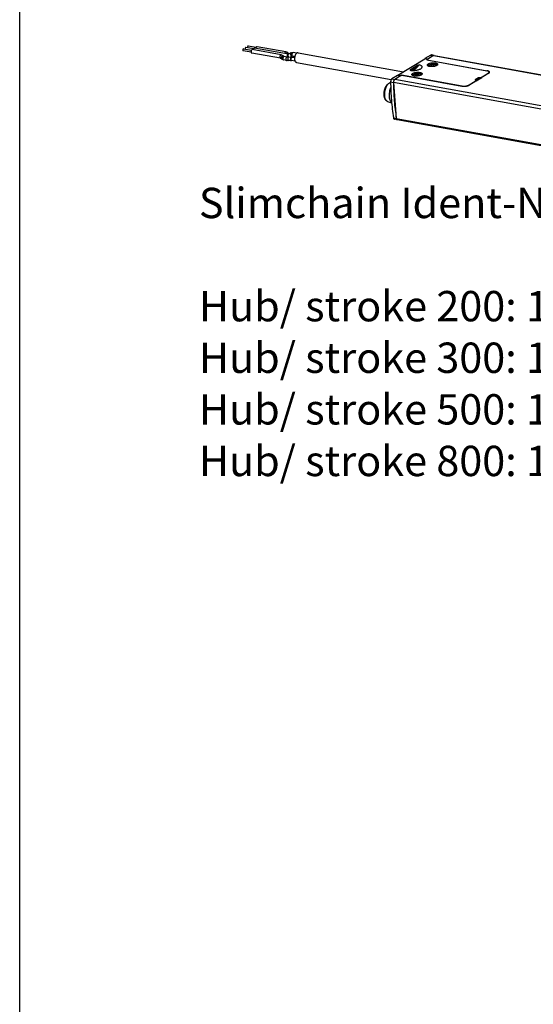
# Model space of a CAD drawing. Units: millimetres. Extents: x 1073 to 2263, y 16 to 847.
# Drawn here: x 1073 to 1133, y 561 to 675 of the extents above; entities that cross this region are included whole.
import ezdxf

# ---------------------------------------------------------------- set-up
doc = ezdxf.new("R2010")
doc.units = ezdxf.units.MM
doc.layers.add('1', color=7, linetype='Continuous')
doc.styles.add('CONVERTER_11', font='txt.shx', dxfattribs={"width": 0.9})

# ---------------------------------------------------------------- blocks, each defined once
blk = doc.blocks.new('45173-2-0200_Hub500', base_point=(5852.17, 3287.64))
at = {"color": 1, "linetype": 'Continuous'}
for p, q in [((5605.93, 3352.55), (5602.42, 3350.41)), ((5606.31, 3352.64), (5671.65, 3340.85)), ((5602.42, 3350.41), (5601.97, 3350.13)), ((5601.97, 3350.13), (5601.98, 3350.09)), ((5601.97, 3350.13), (5636.9, 3343.83)), ((5586.82, 3340.88), (5583.47, 3338.84)), ((5587.43, 3341.25), (5586.82, 3340.88)), ((5622.37, 3334.96), (5587.43, 3341.25)), ((5637.7, 3342.36), (5626.52, 3335.53)), ((5582.74, 3337.09), (5584.37, 3316.36)), ((5675.93, 3325.21), (5690.69, 3334.22)), ((5679.66, 3339.41), (6121.61, 3259.73)), ((5695.26, 3334.86), (5712.94, 3331.67)), ((5713.82, 3330.06), (5699.05, 3321.04)), ((5694.48, 3320.41), (5676.81, 3323.59)), ((6100.23, 3222.64), (5584.93, 3315.55)), ((5832.89, 3280.1), (5833.98, 3279.9)), ((5834.45, 3280.09), (5833.26, 3280.31)), ((5833.98, 3279.9), (5834.47, 3279.81)), ((6121.23, 3259.64), (6098.77, 3245.93))]:
    blk.add_line(p, q, dxfattribs=at)
at = {"color": 7, "linetype": 'Continuous'}
for p, q in [((5605.93, 3352.55), (5671.66, 3340.7)), ((5636.9, 3343.83), (5636.91, 3343.77)), ((5808.57, 3296.37), (5582.74, 3337.09)), ((6098.77, 3245.93), (5583.47, 3338.84)), ((5679.67, 3339.26), (6121.23, 3259.64)), ((5690.69, 3334.22), (5691.05, 3333.94)), ((5695.26, 3334.86), (5695.08, 3334.54)), ((5712.94, 3331.67), (5712.73, 3331.33)), ((5713.82, 3330.06), (5713.31, 3329.81)), ((5675.93, 3325.21), (5676.34, 3324.89)), ((5698.64, 3320.84), (5699.05, 3321.04)), ((5584.37, 3316.36), (6099.67, 3223.45)), ((6098.04, 3244.18), (5847.47, 3289.36))]:
    blk.add_line(p, q, dxfattribs=at)
at = {"color": 1, "linetype": 'Continuous'}
for points in [[(5606.31, 3352.64), (5606.12, 3352.63), (5605.93, 3352.55)], [(5637.7, 3342.36), (5638.05, 3342.64), (5638.21, 3342.93), (5638.17, 3343.22), (5637.92, 3343.47), (5637.49, 3343.68), (5636.9, 3343.83)], [(5583.47, 3338.84), (5583.27, 3338.67), (5583.09, 3338.43), (5582.94, 3338.14), (5582.83, 3337.8), (5582.76, 3337.45), (5582.74, 3337.09)], [(5622.37, 3334.96), (5623.06, 3334.88), (5623.83, 3334.87), (5624.61, 3334.94), (5625.35, 3335.08), (5626, 3335.28), (5626.52, 3335.53)], [(5695.26, 3334.86), (5694.5, 3334.95), (5693.65, 3334.95), (5692.8, 3334.88), (5691.98, 3334.72), (5691.26, 3334.5), (5690.69, 3334.22)], [(5713.82, 3330.06), (5714.2, 3330.36), (5714.37, 3330.68), (5714.32, 3331), (5714.05, 3331.28), (5713.58, 3331.51), (5712.94, 3331.67)], [(5675.93, 3325.21), (5675.55, 3324.9), (5675.37, 3324.58), (5675.43, 3324.27), (5675.7, 3323.99), (5676.17, 3323.76), (5676.81, 3323.59)], [(5694.48, 3320.41), (5695.25, 3320.32), (5696.09, 3320.31), (5696.95, 3320.39), (5697.77, 3320.54), (5698.48, 3320.77), (5699.05, 3321.04)], [(5584.37, 3316.36), (5584.45, 3316.05), (5584.57, 3315.8), (5584.74, 3315.63), (5584.93, 3315.55)], [(6121.61, 3259.73), (6121.42, 3259.72), (6121.23, 3259.64)], [(6098.77, 3245.93), (6098.57, 3245.76), (6098.39, 3245.53), (6098.24, 3245.23), (6098.13, 3244.9), (6098.06, 3244.54), (6098.04, 3244.18)], [(6099.67, 3223.45), (6099.75, 3223.14), (6099.87, 3222.9), (6100.04, 3222.73), (6100.23, 3222.64)]]:
    blk.add_spline(points, degree=3, dxfattribs=at)
blk = doc.blocks.new('45173-6-0857_Netzteilgehaeuse-Abdeckung__1', base_point=(5611.64, 3342.82))
at = {"color": 1, "linetype": 'Continuous'}
for p, q in [((5585.34, 3341.28), (5600.77, 3350.7)), ((5596.83, 3346.99), (5592.58, 3344.4)), ((5596.83, 3346.99), (5596.97, 3347.07)), ((5596.97, 3347.07), (5597.12, 3347.13)), ((5597.12, 3347.13), (5597.13, 3347.14)), ((5597.13, 3347.14), (5597.28, 3347.19)), ((5597.28, 3347.19), (5597.3, 3347.19)), ((5597.3, 3347.19), (5597.35, 3347.2)), ((5597.35, 3347.2), (5597.4, 3347.21)), ((5597.4, 3347.21), (5597.41, 3347.21)), ((5597.41, 3347.21), (5597.46, 3347.21)), ((5597.46, 3347.21), (5597.48, 3347.21)), ((5597.48, 3347.21), (5597.49, 3347.21)), ((5597.49, 3347.21), (5597.52, 3347.21)), ((5602.42, 3350.41), (5600.77, 3350.7)), ((5601.92, 3350.1), (5601.97, 3350.13)), ((5601.92, 3350.1), (5636.6, 3343.84)), ((5601.97, 3350.13), (5602.42, 3350.41)), ((5608.03, 3347.07), (5607.97, 3347.11)), ((5585.34, 3341.28), (5585.35, 3341.14)), ((5585.34, 3341.28), (5586.99, 3340.98)), ((5586.99, 3340.98), (5587.23, 3341.13)), ((5587.23, 3341.13), (5587.43, 3341.25)), ((5587.43, 3341.25), (5587.49, 3341.29)), ((5587.49, 3341.29), (5587.49, 3341.24)), ((5587.49, 3341.29), (5622.17, 3335.03)), ((5592.33, 3344.13), (5592.37, 3344.23)), ((5592.36, 3344.1), (5592.33, 3344.13)), ((5592.4, 3344.09), (5592.36, 3344.1)), ((5592.37, 3344.24), (5592.46, 3344.31)), ((5592.37, 3344.23), (5592.37, 3344.24)), ((5592.46, 3344.31), (5592.58, 3344.4)), ((5599.08, 3341.61), (5599.02, 3341.65)), ((5631.77, 3339.72), (5629.98, 3338.62)), ((5633.43, 3339.95), (5631.77, 3339.72)), ((5631.78, 3339.58), (5631.77, 3339.72)), ((5633.43, 3339.95), (5637.4, 3342.37)), ((5633.43, 3339.92), (5633.43, 3339.95)), ((5637.95, 3342.58), (5637.91, 3343.06)), ((5626.33, 3335.61), (5630.3, 3338.04)), ((5629.98, 3338.62), (5630.3, 3338.04)), ((5630.3, 3338.04), (5630.32, 3337.85))]:
    blk.add_line(p, q, dxfattribs=at)
at = {"color": 7, "linetype": 'Continuous'}
for p, q in [((5637.42, 3342.19), (5637.4, 3342.37)), ((5622.18, 3334.99), (5622.17, 3335.03)), ((5626.34, 3335.44), (5626.33, 3335.61))]:
    blk.add_line(p, q, dxfattribs=at)
at = {"color": 1, "linetype": 'Continuous'}
for points in [[(5592.4, 3344.09), (5593.3, 3344), (5594.26, 3343.99), (5595.24, 3344.06), (5596.19, 3344.21), (5597.08, 3344.42), (5597.86, 3344.69), (5598.49, 3345.01), (5598.95, 3345.36), (5599.21, 3345.72), (5599.27, 3346.09), (5599.12, 3346.43), (5598.76, 3346.74), (5598.22, 3347.01), (5597.52, 3347.21)], [(5608.28, 3347.56), (5608.15, 3347.83), (5607.84, 3348.07), (5607.34, 3348.26), (5606.71, 3348.39), (5605.98, 3348.44), (5605.2, 3348.42), (5604.43, 3348.32), (5603.72, 3348.15), (5603.11, 3347.93), (5602.66, 3347.66), (5602.38, 3347.38), (5602.3, 3347.09), (5602.42, 3346.81), (5602.74, 3346.57), (5603.23, 3346.38), (5603.87, 3346.26), (5604.6, 3346.21), (5605.37, 3346.23), (5606.15, 3346.33), (5606.86, 3346.5), (5607.46, 3346.72), (5607.92, 3346.98), (5608.2, 3347.27), (5608.28, 3347.56)], [(5607.97, 3347.11), (5607.58, 3347.28), (5607.08, 3347.41), (5606.5, 3347.49), (5605.87, 3347.51), (5605.21, 3347.48), (5604.55, 3347.4), (5603.94, 3347.26), (5603.4, 3347.09), (5602.95, 3346.88), (5602.62, 3346.65)], [(5599.33, 3342.1), (5599.21, 3342.37), (5598.89, 3342.61), (5598.4, 3342.8), (5597.76, 3342.92), (5597.03, 3342.98), (5596.26, 3342.95), (5595.48, 3342.85), (5594.77, 3342.69), (5594.17, 3342.46), (5593.71, 3342.2), (5593.43, 3341.91), (5593.35, 3341.62), (5593.47, 3341.35), (5593.79, 3341.11), (5594.29, 3340.92), (5594.92, 3340.8), (5595.65, 3340.74), (5596.43, 3340.77), (5597.2, 3340.87), (5597.91, 3341.03), (5598.52, 3341.25), (5598.97, 3341.52), (5599.25, 3341.8), (5599.33, 3342.1)], [(5595.11, 3341.83), (5594.65, 3341.7), (5594.26, 3341.54), (5593.92, 3341.37), (5593.67, 3341.18)], [(5599.02, 3341.65), (5598.57, 3341.84), (5597.99, 3341.97), (5597.31, 3342.04), (5596.57, 3342.04), (5595.82, 3341.97), (5595.11, 3341.83)], [(5637.91, 3343.06), (5637.81, 3343.31), (5637.55, 3343.53), (5637.14, 3343.71), (5636.6, 3343.84)], [(5637.4, 3342.37), (5637.63, 3342.54), (5637.8, 3342.71), (5637.89, 3342.88), (5637.91, 3343.06)], [(5622.17, 3335.03), (5622.87, 3334.95), (5623.64, 3334.95), (5624.42, 3335.02), (5625.16, 3335.16), (5625.81, 3335.36), (5626.33, 3335.61)]]:
    blk.add_spline(points, degree=3, dxfattribs=at)
at = {"color": 7, "linetype": 'Continuous'}
for points in [[(5592.4, 3344.09), (5593.7, 3344.16), (5595.03, 3344.72), (5596.32, 3345.76), (5597.52, 3347.21)], [(5592.58, 3344.4), (5593.66, 3344.55), (5594.75, 3345.05), (5595.82, 3345.87), (5596.83, 3346.99)]]:
    blk.add_spline(points, degree=3, dxfattribs=at)
blk = doc.blocks.new('45173-1-0116_Anschlusskabel-230V__2', base_point=(5542.18, 3348.52))
at = {"color": 1, "linetype": 'Continuous'}
for p, q in [((5496.27, 3356.51), (5500.79, 3355.69)), ((5497.63, 3357.4), (5502.16, 3356.58)), ((5498.61, 3357.23), (5498.58, 3357.31)), ((5499, 3358.21), (5503.53, 3357.39)), ((5522.1, 3353.39), (5502.66, 3356.9)), ((5503.32, 3356.83), (5503.31, 3356.78)), ((5520.7, 3354.7), (5504.03, 3357.71)), ((5500.58, 3354.51), (5496.05, 3355.32)), ((5497.28, 3356.32), (5497.26, 3356.35)), ((5517.6, 3351.03), (5500.94, 3354.04)), ((5517.96, 3353), (5501.29, 3356.01)), ((5517.6, 3351.03), (5517.65, 3351.02)), ((5517.65, 3351.02), (5517.68, 3351.01)), ((5517.68, 3351.01), (5517.75, 3350.97)), ((5517.75, 3350.97), (5517.77, 3350.95)), ((5517.77, 3350.95), (5517.8, 3350.93)), ((5518.25, 3350.58), (5517.8, 3350.93)), ((5517.96, 3353), (5517.98, 3353)), ((5517.98, 3353), (5517.99, 3352.99)), ((5517.99, 3352.99), (5518.05, 3352.98)), ((5518.05, 3352.98), (5518.1, 3352.97)), ((5518.1, 3352.97), (5518.16, 3352.95)), ((5518.16, 3352.95), (5518.35, 3352.89)), ((5518.35, 3352.89), (5518.44, 3352.85)), ((5518.44, 3352.85), (5518.53, 3352.82)), ((5518.53, 3352.82), (5518.71, 3352.72)), ((5518.71, 3352.72), (5518.87, 3352.62)), ((5518.87, 3352.62), (5519.03, 3352.51)), ((5519.03, 3352.51), (5519.48, 3352.15)), ((5519.53, 3352.12), (5519.48, 3352.15)), ((5519.53, 3352.11), (5519.53, 3352.12)), ((5519.62, 3352.07), (5519.53, 3352.11)), ((5519.68, 3352.05), (5519.62, 3352.07)), ((5521.33, 3351.75), (5519.68, 3352.05)), ((5520.72, 3354.7), (5520.7, 3354.7)), ((5520.74, 3354.69), (5520.72, 3354.7)), ((5520.95, 3354.64), (5520.74, 3354.69)), ((5521.05, 3354.61), (5520.95, 3354.64)), ((5521.15, 3354.57), (5521.05, 3354.61)), ((5521.19, 3354.55), (5521.15, 3354.57)), ((5521.24, 3354.53), (5521.19, 3354.55)), ((5521.34, 3354.48), (5521.24, 3354.53)), ((5521.38, 3351.75), (5521.33, 3351.75)), ((5521.43, 3354.43), (5521.34, 3354.48)), ((5521.4, 3351.74), (5521.38, 3351.75)), ((5521.47, 3351.73), (5521.4, 3351.74)), ((5521.52, 3354.38), (5521.43, 3354.43)), ((5521.56, 3351.73), (5521.47, 3351.73)), ((5521.61, 3354.32), (5521.52, 3354.38)), ((5521.65, 3351.72), (5521.56, 3351.73)), ((5521.69, 3354.27), (5521.61, 3354.32)), ((5521.74, 3351.72), (5521.65, 3351.72)), ((5521.77, 3354.21), (5521.69, 3354.27)), ((5521.79, 3351.72), (5521.74, 3351.72)), ((5522.22, 3353.85), (5521.77, 3354.21)), ((5521.83, 3351.73), (5521.79, 3351.72)), ((5521.84, 3351.73), (5521.83, 3351.73)), ((5521.84, 3351.73), (5523.33, 3351.79)), ((5522.08, 3353.38), (5522.1, 3353.39)), ((5522.08, 3353.38), (5522.12, 3353.39)), ((5523.61, 3354.11), (5522.12, 3353.39)), ((5522.22, 3353.85), (5522.26, 3353.82)), ((5522.26, 3353.82), (5522.42, 3353.75)), ((5522.42, 3353.75), (5522.74, 3353.69)), ((5523.33, 3351.79), (5523.53, 3351.8)), ((5524.48, 3352.3), (5523.41, 3351.8)), ((5523.53, 3351.8), (5523.66, 3351.8)), ((5523.61, 3354.11), (5523.65, 3354.12)), ((5523.65, 3354.12), (5523.73, 3354.16)), ((5523.66, 3351.8), (5523.82, 3351.79)), ((5523.73, 3354.16), (5523.81, 3354.19)), ((5523.81, 3354.19), (5523.97, 3354.24)), ((5523.82, 3351.79), (5523.97, 3351.78)), ((5523.97, 3354.24), (5524.03, 3354.25)), ((5523.97, 3351.78), (5524.13, 3351.76)), ((5524.03, 3354.25), (5524.19, 3354.28)), ((5524.13, 3351.76), (5524.22, 3351.74)), ((5524.19, 3354.28), (5524.37, 3354.3)), ((5524.22, 3351.74), (5524.28, 3351.74)), ((5524.28, 3351.74), (5525.73, 3351.48)), ((5524.37, 3354.3), (5524.41, 3354.3)), ((5524.41, 3354.3), (5524.62, 3354.3)), ((5524.51, 3352.32), (5524.48, 3352.3)), ((5525.84, 3352.06), (5524.48, 3352.3)), ((5524.62, 3354.3), (5524.75, 3354.28)), ((5524.75, 3354.28), (5524.84, 3354.27)), ((5526.87, 3353.9), (5524.84, 3354.27)), ((5527.75, 3354.21), (5588.55, 3343.24)), ((5518.41, 3350.46), (5518.25, 3350.58)), ((5518.58, 3350.36), (5518.41, 3350.46)), ((5518.75, 3350.27), (5518.58, 3350.36)), ((5518.84, 3350.23), (5518.75, 3350.27)), ((5518.94, 3350.19), (5518.84, 3350.23)), ((5519.13, 3350.13), (5518.94, 3350.19)), ((5519.18, 3350.12), (5519.13, 3350.13)), ((5519.19, 3350.11), (5519.18, 3350.12)), ((5519.29, 3350.09), (5519.19, 3350.11)), ((5519.31, 3350.09), (5519.29, 3350.09)), ((5519.32, 3350.08), (5519.31, 3350.09)), ((5520.97, 3349.79), (5519.32, 3350.08)), ((5521.04, 3349.78), (5520.97, 3349.79)), ((5521.13, 3349.76), (5521.04, 3349.78)), ((5521.29, 3349.74), (5521.13, 3349.76)), ((5521.44, 3349.73), (5521.29, 3349.74)), ((5521.47, 3349.73), (5521.44, 3349.73)), ((5521.73, 3349.72), (5521.47, 3349.73)), ((5521.93, 3349.73), (5521.73, 3349.72)), ((5523.42, 3349.8), (5521.93, 3349.73)), ((5523.42, 3349.8), (5523.46, 3349.8)), ((5523.46, 3349.8), (5523.52, 3349.8)), ((5523.52, 3349.8), (5523.61, 3349.8)), ((5523.61, 3349.8), (5523.7, 3349.8)), ((5523.7, 3349.8), (5523.79, 3349.79)), ((5523.79, 3349.79), (5523.88, 3349.78)), ((5523.88, 3349.78), (5523.93, 3349.77)), ((5525.97, 3349.4), (5523.93, 3349.77)), ((5526.76, 3348.69), (5581.51, 3338.82))]:
    blk.add_line(p, q, dxfattribs=at)
at = {"color": 7, "linetype": 'Continuous'}
for p, q in [((5519.99, 3353.82), (5519.98, 3353.78)), ((5520.95, 3353.62), (5520.94, 3353.61)), ((5521.44, 3351.74), (5521.44, 3351.75)), ((5521.62, 3353.52), (5521.59, 3353.49)), ((5521.93, 3353.45), (5521.91, 3353.43)), ((5522.29, 3351.75), (5522.26, 3351.77)), ((5525.01, 3351.64), (5525, 3351.61)), ((5525.16, 3352.18), (5525.14, 3352.14))]:
    blk.add_line(p, q, dxfattribs=at)
at = {"color": 1, "linetype": 'Continuous'}
for points in [[(5496.27, 3356.51), (5496.16, 3356.5), (5496.06, 3356.43), (5495.97, 3356.32), (5495.89, 3356.16), (5495.84, 3355.99), (5495.82, 3355.81)], [(5497.63, 3357.4), (5497.53, 3357.39), (5497.43, 3357.33), (5497.33, 3357.21), (5497.26, 3357.06), (5497.21, 3356.88), (5497.19, 3356.7)], [(5497.19, 3356.7), (5497.2, 3356.51), (5497.26, 3356.35)], [(5499, 3358.21), (5498.9, 3358.2), (5498.8, 3358.13), (5498.71, 3358.02), (5498.63, 3357.86), (5498.58, 3357.69), (5498.56, 3357.51)], [(5498.56, 3357.51), (5498.56, 3357.41), (5498.58, 3357.31)], [(5502.66, 3356.9), (5502.5, 3356.89), (5502.33, 3356.79), (5502.18, 3356.63), (5502.06, 3356.4)], [(5504.03, 3357.71), (5503.89, 3357.7), (5503.74, 3357.62), (5503.6, 3357.49), (5503.48, 3357.3), (5503.38, 3357.08), (5503.32, 3356.83)], [(5495.82, 3355.81), (5495.83, 3355.63), (5495.88, 3355.48), (5495.96, 3355.37), (5496.05, 3355.32)], [(5501.29, 3356.01), (5501.12, 3355.99), (5500.94, 3355.87), (5500.78, 3355.68), (5500.66, 3355.42), (5500.58, 3355.12), (5500.55, 3354.81), (5500.58, 3354.52), (5500.66, 3354.28), (5500.78, 3354.12), (5500.94, 3354.04)], [(5502.06, 3356.4), (5501.97, 3356.15), (5501.93, 3355.88)], [(5517.98, 3353), (5517.97, 3353), (5517.96, 3353)], [(5520.7, 3354.7), (5520.7, 3354.7), (5520.69, 3354.7)], [(5523.64, 3354.12), (5523.63, 3354.11), (5523.61, 3354.11)], [(5524.47, 3352.31), (5524.47, 3352.3), (5524.48, 3352.3)], [(5525.68, 3351.08), (5525.69, 3350.48), (5525.77, 3349.93), (5525.93, 3349.46), (5526.16, 3349.08), (5526.44, 3348.82), (5526.76, 3348.69)], [(5527.75, 3354.21), (5527.4, 3354.2), (5527.05, 3354.05), (5526.7, 3353.77), (5526.39, 3353.37), (5526.11, 3352.88), (5525.9, 3352.31), (5525.75, 3351.7), (5525.68, 3351.08)], [(5520.96, 3349.79), (5520.96, 3349.79), (5520.97, 3349.79)], [(5523.89, 3349.78), (5523.91, 3349.77), (5523.93, 3349.77)]]:
    blk.add_spline(points, degree=3, dxfattribs=at)
at = {"color": 7, "linetype": 'Continuous'}
for points in [[(5517.96, 3353), (5517.78, 3352.98), (5517.61, 3352.87), (5517.45, 3352.67), (5517.33, 3352.41), (5517.25, 3352.11), (5517.22, 3351.8), (5517.24, 3351.52), (5517.32, 3351.28), (5517.45, 3351.11), (5517.6, 3351.03)], [(5518.75, 3352.44), (5518.56, 3352.29), (5518.36, 3352.1), (5518.17, 3351.86), (5517.99, 3351.62), (5517.86, 3351.38), (5517.78, 3351.18), (5517.76, 3351.02), (5517.8, 3350.93)], [(5519.32, 3352.15), (5519.18, 3352.07), (5519.01, 3351.94), (5518.84, 3351.77), (5518.67, 3351.57), (5518.51, 3351.36), (5518.37, 3351.15), (5518.28, 3350.95), (5518.22, 3350.78), (5518.21, 3350.65), (5518.25, 3350.58)], [(5519.03, 3352.51), (5518.99, 3352.52), (5518.92, 3352.52), (5518.84, 3352.49), (5518.75, 3352.44)], [(5519.68, 3352.05), (5519.5, 3352.03), (5519.33, 3351.92), (5519.17, 3351.72), (5519.05, 3351.46), (5518.97, 3351.16), (5518.94, 3350.86), (5518.96, 3350.57), (5519.04, 3350.33), (5519.17, 3350.16), (5519.32, 3350.08)], [(5519.48, 3352.15), (5519.42, 3352.17), (5519.32, 3352.15)], [(5520.69, 3354.7), (5520.54, 3354.69), (5520.4, 3354.61), (5520.26, 3354.48), (5520.14, 3354.29), (5520.05, 3354.07), (5519.99, 3353.82)], [(5520.72, 3351.21), (5520.63, 3350.92), (5520.59, 3350.6), (5520.61, 3350.31), (5520.68, 3350.06), (5520.8, 3349.88), (5520.96, 3349.79)], [(5521.33, 3351.75), (5521.16, 3351.74), (5521, 3351.64), (5520.84, 3351.46), (5520.72, 3351.21)], [(5521.77, 3354.21), (5521.7, 3354.22), (5521.58, 3354.19), (5521.44, 3354.11), (5521.28, 3353.98), (5521.12, 3353.81), (5520.95, 3353.62)], [(5521.85, 3353.34), (5521.72, 3353.23), (5521.6, 3353.07), (5521.5, 3352.87), (5521.42, 3352.64), (5521.38, 3352.4), (5521.36, 3352.17), (5521.38, 3351.94), (5521.44, 3351.75)], [(5522.16, 3353.87), (5522.05, 3353.85), (5521.93, 3353.78), (5521.78, 3353.66), (5521.62, 3353.52)], [(5521.84, 3351.73), (5521.82, 3351.7), (5521.81, 3351.64), (5521.79, 3351.53), (5521.78, 3351.31), (5521.78, 3351.03), (5521.79, 3350.73), (5521.81, 3350.42), (5521.83, 3350.14), (5521.86, 3349.92), (5521.89, 3349.82), (5521.91, 3349.75), (5521.93, 3349.73)], [(5522.08, 3353.38), (5521.94, 3353.27), (5521.85, 3353.1), (5521.8, 3352.88), (5521.81, 3352.64), (5521.87, 3352.39), (5521.97, 3352.14)], [(5522.1, 3353.39), (5521.98, 3353.39), (5521.85, 3353.34)], [(5522.29, 3353.75), (5522.2, 3353.71), (5522.1, 3353.65), (5522.01, 3353.56), (5521.93, 3353.45)], [(5521.97, 3352.14), (5522.1, 3351.94), (5522.26, 3351.77)], [(5522.22, 3353.85), (5522.19, 3353.87), (5522.16, 3353.87)], [(5522.42, 3353.75), (5522.35, 3353.76), (5522.29, 3353.75)], [(5523.33, 3351.79), (5523.31, 3351.77), (5523.3, 3351.71), (5523.28, 3351.61), (5523.27, 3351.39), (5523.27, 3351.12), (5523.28, 3350.82), (5523.3, 3350.51), (5523.32, 3350.24), (5523.35, 3350.01), (5523.37, 3349.9), (5523.39, 3349.83), (5523.42, 3349.8)], [(5523.61, 3354.11), (5523.47, 3354), (5523.38, 3353.84), (5523.33, 3353.63), (5523.33, 3353.4), (5523.38, 3353.15), (5523.47, 3352.91)], [(5523.47, 3352.91), (5523.6, 3352.7), (5523.76, 3352.52), (5523.94, 3352.38), (5524.13, 3352.3), (5524.31, 3352.27), (5524.47, 3352.31)], [(5523.54, 3351.86), (5523.55, 3351.83), (5523.57, 3351.8)], [(5524.28, 3351.74), (5524.13, 3351.72), (5523.97, 3351.64), (5523.83, 3351.48), (5523.7, 3351.27), (5523.61, 3351.02), (5523.56, 3350.75), (5523.54, 3350.47), (5523.58, 3350.22)], [(5524.84, 3354.27), (5524.67, 3354.25), (5524.49, 3354.14), (5524.34, 3353.95), (5524.21, 3353.69), (5524.13, 3353.4), (5524.1, 3353.09), (5524.12, 3352.8), (5524.2, 3352.56), (5524.31, 3352.39), (5524.47, 3352.31)], [(5524.29, 3352.21), (5524.2, 3351.99), (5524.15, 3351.75)], [(5525.14, 3352.14), (5525.06, 3351.9), (5525.01, 3351.64)], [(5523.58, 3350.22), (5523.63, 3350.06), (5523.7, 3349.93), (5523.78, 3349.84), (5523.89, 3349.78)]]:
    blk.add_spline(points, degree=3, dxfattribs=at)
blk = doc.blocks.new('45173-1-0117_Anschlusskabel-230V-mit-Stecker__3', base_point=(5542.18, 3348.52))
blk.add_blockref('45173-1-0116_Anschlusskabel-230V__2', (5542.18, 3348.52))
blk = doc.blocks.new('45173-6-0855_Netzteilgehaeuse-Deckel__7', base_point=(5631.9, 3338.94))
at = {"color": 1, "linetype": 'Continuous'}
for p, q in [((5630.12, 3338.56), (5632.02, 3339.73)), ((5630.44, 3337.98), (5633.68, 3339.96)), ((5632.02, 3339.73), (5633.68, 3339.96)), ((5633.68, 3339.96), (5633.69, 3339.91)), ((5630.44, 3337.98), (5630.12, 3338.56)), ((5630.14, 3338.34), (5630.12, 3338.56)), ((5630.44, 3337.93), (5630.44, 3337.98))]:
    blk.add_line(p, q, dxfattribs=at)
blk = doc.blocks.new('45173-1-0119_Netzteilgehaeuse_FSE300', base_point=(5631.9, 3338.94))
blk.add_blockref('45173-6-0855_Netzteilgehaeuse-Deckel__7', (5631.9, 3338.94))
blk = doc.blocks.new('45173-6-0853_Endkappe-Kabelseite', base_point=(5591.82, 3334.24))
at = {"color": 1, "linetype": 'Continuous'}
for p, q in [((5604.28, 3352.85), (5600.94, 3350.81)), ((5605.93, 3352.55), (5602.59, 3350.51)), ((5606.31, 3352.64), (5604.66, 3352.93)), ((5600.95, 3350.67), (5600.94, 3350.81)), ((5602.59, 3350.51), (5600.94, 3350.81)), ((5585.17, 3341.18), (5581.82, 3339.13)), ((5586.82, 3340.88), (5583.47, 3338.84)), ((5586.82, 3340.88), (5585.17, 3341.18)), ((5577.95, 3333.76), (5578.04, 3333.99)), ((5578.04, 3333.99), (5578.11, 3334.15)), ((5578.11, 3334.15), (5578.2, 3334.33)), ((5578.2, 3334.33), (5578.29, 3334.52)), ((5578.29, 3334.52), (5578.38, 3334.69)), ((5578.38, 3334.69), (5578.48, 3334.87)), ((5578.48, 3334.87), (5578.58, 3335.03)), ((5578.58, 3335.03), (5578.68, 3335.19)), ((5578.68, 3335.19), (5578.79, 3335.35)), ((5578.79, 3335.35), (5578.9, 3335.5)), ((5578.9, 3335.5), (5579.01, 3335.65)), ((5579.01, 3335.65), (5579.13, 3335.78)), ((5579.13, 3335.78), (5579.34, 3336.01)), ((5579.34, 3336.01), (5579.37, 3336.04)), ((5579.37, 3336.04), (5579.5, 3336.16)), ((5579.5, 3336.16), (5579.72, 3336.35)), ((5579.72, 3336.35), (5579.75, 3336.37)), ((5579.75, 3336.37), (5579.89, 3336.47)), ((5579.89, 3336.47), (5579.95, 3336.51)), ((5579.95, 3336.51), (5580.02, 3336.56)), ((5580.02, 3336.56), (5580.16, 3336.64)), ((5580.16, 3336.64), (5580.25, 3336.68)), ((5580.25, 3336.68), (5580.3, 3336.71)), ((5580.3, 3336.71), (5580.45, 3336.77)), ((5580.45, 3336.77), (5580.52, 3336.8)), ((5580.52, 3336.8), (5580.59, 3336.82)), ((5580.59, 3336.82), (5580.76, 3336.87)), ((5580.76, 3336.87), (5580.89, 3336.9)), ((5580.89, 3336.9), (5580.99, 3336.92)), ((5580.99, 3336.92), (5581.04, 3336.92)), ((5581.04, 3336.92), (5581.1, 3336.93)), ((5581.07, 3333.89), (5581.16, 3334.07)), ((5577.33, 3330.62), (5577.34, 3330.83)), ((5577.33, 3330.41), (5577.33, 3330.62)), ((5577.33, 3330.2), (5577.33, 3330.41)), ((5577.33, 3330.05), (5577.33, 3330.2)), ((5577.35, 3329.79), (5577.33, 3330.05)), ((5577.34, 3330.83), (5577.35, 3331.05)), ((5577.35, 3331.05), (5577.37, 3331.26)), ((5577.37, 3329.58), (5577.35, 3329.79)), ((5577.37, 3331.26), (5577.39, 3331.47)), ((5577.39, 3329.38), (5577.37, 3329.58)), ((5577.39, 3331.47), (5577.42, 3331.69)), ((5577.42, 3329.18), (5577.39, 3329.38)), ((5577.42, 3331.69), (5577.45, 3331.9)), ((5577.45, 3328.99), (5577.42, 3329.18)), ((5577.45, 3331.9), (5577.49, 3332.12)), ((5577.49, 3328.8), (5577.45, 3328.99)), ((5577.49, 3332.12), (5577.53, 3332.33)), ((5577.58, 3328.43), (5577.49, 3328.8)), ((5577.53, 3332.33), (5577.58, 3332.54)), ((5577.58, 3332.54), (5577.63, 3332.75)), ((5577.63, 3328.25), (5577.58, 3328.43)), ((5577.63, 3332.75), (5577.69, 3332.96)), ((5577.69, 3328.08), (5577.63, 3328.25)), ((5577.69, 3332.96), (5577.75, 3333.16)), ((5577.75, 3333.16), (5577.81, 3333.37)), ((5577.81, 3333.37), (5577.88, 3333.57)), ((5577.88, 3333.57), (5577.95, 3333.76)), ((5577.75, 3327.91), (5577.69, 3328.08)), ((5577.82, 3327.75), (5577.75, 3327.91)), ((5577.89, 3327.59), (5577.82, 3327.75)), ((5577.97, 3327.44), (5577.89, 3327.59)), ((5578.05, 3327.29), (5577.97, 3327.44)), ((5578.14, 3327.15), (5578.05, 3327.29)), ((5578.33, 3326.89), (5578.14, 3327.15)), ((5578.44, 3326.77), (5578.33, 3326.89)), ((5578.46, 3326.75), (5578.44, 3326.77)), ((5578.55, 3326.66), (5578.46, 3326.75)), ((5578.65, 3326.56), (5578.55, 3326.66)), ((5578.78, 3326.46), (5578.65, 3326.56)), ((5578.87, 3326.4), (5578.78, 3326.46)), ((5578.91, 3326.37), (5578.87, 3326.4)), ((5579.04, 3326.29), (5578.91, 3326.37)), ((5579.07, 3326.27), (5579.04, 3326.29)), ((5579.17, 3326.22), (5579.07, 3326.27)), ((5579.27, 3326.18), (5579.17, 3326.22)), ((5579.31, 3326.17), (5579.27, 3326.18)), ((5579.39, 3326.14), (5579.31, 3326.17)), ((5579.39, 3326.14), (5581.69, 3325.36)), ((5581.68, 3325.47), (5581.5, 3325.62)), ((5584.93, 3315.55), (5583.28, 3315.85))]:
    blk.add_line(p, q, dxfattribs=at)
at = {"color": 7, "linetype": 'Continuous'}
for p, q in [((5604.28, 3352.85), (5605.93, 3352.55)), ((5581.09, 3337.39), (5582.74, 3337.09)), ((5581.1, 3336.93), (5581.09, 3336.93)), ((5581.82, 3339.13), (5583.47, 3338.84)), ((5582.72, 3316.66), (5584.37, 3316.36))]:
    blk.add_line(p, q, dxfattribs=at)
at = {"color": 1, "linetype": 'Continuous'}
for points in [[(5604.66, 3352.93), (5604.47, 3352.93), (5604.28, 3352.85)], [(5606.31, 3352.64), (5606.12, 3352.63), (5605.93, 3352.55)], [(5581.07, 3333.89), (5580.66, 3332.77), (5580.37, 3331.58), (5580.21, 3330.37), (5580.2, 3329.17), (5580.33, 3328.06), (5580.6, 3327.07), (5580.99, 3326.24), (5581.5, 3325.62)], [(5581.82, 3339.13), (5581.62, 3338.97), (5581.44, 3338.73), (5581.29, 3338.44), (5581.18, 3338.1), (5581.11, 3337.74), (5581.09, 3337.39)], [(5581.09, 3337.39), (5581.55, 3326.81), (5582.72, 3316.66)], [(5583.47, 3338.84), (5583.27, 3338.67), (5583.09, 3338.43), (5582.94, 3338.14), (5582.83, 3337.8), (5582.76, 3337.45), (5582.74, 3337.09)], [(5582.74, 3337.09), (5583.21, 3326.51), (5584.37, 3316.36)], [(5582.72, 3316.66), (5582.8, 3316.35), (5582.92, 3316.1), (5583.09, 3315.93), (5583.28, 3315.85)], [(5584.37, 3316.36), (5584.45, 3316.05), (5584.57, 3315.8), (5584.74, 3315.63), (5584.93, 3315.55)]]:
    blk.add_spline(points, degree=3, dxfattribs=at)
at = {"color": 7, "linetype": 'Continuous'}
for points in [[(5580.96, 3336.91), (5580.22, 3336.62), (5579.51, 3336.04), (5578.85, 3335.21), (5578.3, 3334.16), (5577.87, 3332.97), (5577.6, 3331.69), (5577.5, 3330.4), (5577.57, 3329.18), (5577.81, 3328.08), (5578.21, 3327.18), (5578.75, 3326.52), (5579.39, 3326.14)], [(5581.09, 3336.93), (5581.02, 3336.92), (5580.96, 3336.91)]]:
    blk.add_spline(points, degree=3, dxfattribs=at)
blk = doc.blocks.new('45173-3-0702_1__8', base_point=(5596.39, 3341.36))
at = {"color": 1, "linetype": 'Continuous'}
for p, q in [((5593.84, 3341.09), (5593.86, 3341.13)), ((5595.14, 3340.83), (5595.14, 3340.93)), ((5595.53, 3340.76), (5595.56, 3340.75)), ((5595.78, 3341.22), (5595.82, 3340.75)), ((5596.03, 3340.75), (5595.98, 3341.35)), ((5597.08, 3340.85), (5597.04, 3341.39)), ((5597.2, 3340.87), (5597.17, 3341.22)), ((5597.7, 3340.98), (5597.71, 3341.03)), ((5598.8, 3341.59), (5598.94, 3341.5))]:
    blk.add_line(p, q, dxfattribs=at)
for points in [[(5597.64, 3341.92), (5597.11, 3341.95), (5596.55, 3341.95), (5595.98, 3341.9), (5595.43, 3341.81), (5594.93, 3341.68), (5594.48, 3341.52), (5594.12, 3341.33), (5593.86, 3341.13)], [(5595.14, 3340.93), (5595.12, 3340.88), (5595.12, 3340.83)], [(5595.53, 3340.76), (5595.45, 3340.79), (5595.35, 3340.81), (5595.24, 3340.83), (5595.12, 3340.83)], [(5595.14, 3340.93), (5595.31, 3340.95), (5595.46, 3340.99), (5595.6, 3341.03), (5595.7, 3341.09), (5595.76, 3341.16), (5595.78, 3341.22)], [(5595.98, 3341.35), (5595.86, 3341.32), (5595.74, 3341.29)], [(5595.78, 3341.22), (5595.77, 3341.26), (5595.74, 3341.29)], [(5595.98, 3341.35), (5596.11, 3341.3), (5596.29, 3341.27), (5596.49, 3341.27), (5596.69, 3341.29), (5596.88, 3341.33), (5597.04, 3341.39)], [(5597.26, 3341.35), (5597.15, 3341.38), (5597.04, 3341.39)], [(5597.26, 3341.35), (5597.19, 3341.29), (5597.17, 3341.22)], [(5597.17, 3341.22), (5597.22, 3341.15), (5597.33, 3341.08), (5597.5, 3341.04), (5597.71, 3341.03)], [(5598.8, 3341.59), (5598.58, 3341.7), (5598.31, 3341.79), (5597.99, 3341.86), (5597.64, 3341.92)]]:
    blk.add_spline(points, degree=3, dxfattribs=at)
blk = doc.blocks.new('45173-3-0702__9', base_point=(5605.33, 3346.83))
at = {"color": 1, "linetype": 'Continuous'}
for p, q in [((5602.78, 3346.56), (5602.89, 3346.66)), ((5604.09, 3346.29), (5604.08, 3346.39)), ((5604.46, 3346.24), (5604.51, 3346.21)), ((5604.76, 3346.21), (5604.72, 3346.68)), ((5604.96, 3346.21), (5604.92, 3346.81)), ((5606.02, 3346.31), (5605.98, 3346.86)), ((5606.12, 3346.69), (5606.14, 3346.33)), ((5606.65, 3346.44), (5606.66, 3346.49)), ((5607.84, 3347), (5607.88, 3346.96))]:
    blk.add_line(p, q, dxfattribs=at)
for points in [[(5607.84, 3347), (5607.52, 3347.17), (5607.08, 3347.3), (5606.56, 3347.38), (5605.98, 3347.42), (5605.37, 3347.4), (5604.76, 3347.34), (5604.17, 3347.22), (5603.65, 3347.07), (5603.22, 3346.88), (5602.89, 3346.66)], [(5604.08, 3346.39), (5604.06, 3346.34), (5604.06, 3346.29)], [(5604.46, 3346.24), (5604.38, 3346.26), (5604.28, 3346.28), (5604.18, 3346.29), (5604.06, 3346.29)], [(5604.08, 3346.39), (5604.25, 3346.41), (5604.41, 3346.45), (5604.54, 3346.5), (5604.64, 3346.55), (5604.7, 3346.62), (5604.72, 3346.68)], [(5604.92, 3346.81), (5604.79, 3346.79), (5604.68, 3346.75)], [(5604.72, 3346.68), (5604.71, 3346.72), (5604.68, 3346.75)], [(5604.92, 3346.81), (5605.05, 3346.76), (5605.23, 3346.74), (5605.43, 3346.73), (5605.63, 3346.75), (5605.82, 3346.8), (5605.98, 3346.86)], [(5606.2, 3346.82), (5606.09, 3346.84), (5605.98, 3346.86)], [(5606.2, 3346.82), (5606.13, 3346.75), (5606.12, 3346.69)], [(5606.12, 3346.69), (5606.16, 3346.61), (5606.28, 3346.55), (5606.45, 3346.51), (5606.66, 3346.49)]]:
    blk.add_spline(points, degree=3, dxfattribs=at)
blk = doc.blocks.new('45173-1-0100', base_point=(5810.69, 3290.27))
for name, p in [('45173-1-0117_Anschlusskabel-230V-mit-Stecker__3', (5542.18, 3348.52)), ('45173-6-0853_Endkappe-Kabelseite', (5591.82, 3334.24)), ('45173-2-0200_Hub500', (5852.17, 3287.64)), ('45173-6-0857_Netzteilgehaeuse-Abdeckung__1', (5611.64, 3342.82)), ('45173-3-0702__9', (5605.33, 3346.83)), ('45173-3-0702_1__8', (5596.39, 3341.36)), ('45173-1-0119_Netzteilgehaeuse_FSE300', (5631.9, 3338.94))]:
    blk.add_blockref(name, p)
blk = doc.blocks.new('45173-EP-001__21', base_point=(5810.69, 3290.27))
blk.add_blockref('45173-1-0100', (5810.69, 3290.27))
blk = doc.blocks.new('AllgG', base_point=(5810.69, 3326.4))
blk.add_blockref('45173-EP-001__21', (5810.69, 3290.27))
blk = doc.blocks.new('1__22', base_point=(1162.14, 665.28))
at = {"xscale": 0.2, "yscale": 0.2, "zscale": 0.2}
blk.add_blockref('AllgG', (1162.14, 665.28), dxfattribs=at)
blk = doc.blocks.new('Einfügen2', base_point=(1162.14, 665.28))
at = {"layer": '1'}
blk.add_blockref('1__22', (1162.14, 665.28), dxfattribs=at)
blk = doc.blocks.new('D-D__277', base_point=(1610.382, 1188.83))
at = {"layer": '1', "color": 4, "insert": (2188.203, 1241.83), "char_height": 7, "attachment_point": 7, "line_spacing_factor": 1.020408, "style": 'CONVERTER_11'}
blk.add_mtext('Slimchain Ident-Nr.\\P \\PHub/ stroke 200: 182570 L, 182571 L\\PHub/ stroke 300: 182584 L, 182585 L\\PHub/ stroke 500: 182588 L, 182589 L\\PHub/ stroke 800: 182592 L, 182593 L', dxfattribs=at)
blk = doc.blocks.new('1__279', base_point=(329.19, 744.62))
at = {"xscale": 0.5, "yscale": 0.5, "zscale": 0.5}
blk.add_blockref('D-D__277', (805.19, 594.41), dxfattribs=at)
blk = doc.blocks.new('Einfügen1', base_point=(329.19, 744.62))
at = {"layer": '1'}
blk.add_blockref('1__279', (329.19, 744.62), dxfattribs=at)
blk = doc.blocks.new('a0kl', base_point=(1247.42, 15.65))
at = {"color": 2, "linetype": 'Continuous'}
blk.add_line((1073.42, 307.65), (1073.42, 846.65), dxfattribs=at)
blk = doc.blocks.new('rahmen', base_point=(1073.42, 15.65))
at = {"layer": '1'}
blk.add_blockref('a0kl', (1247.42, 15.65), dxfattribs=at)

msp = doc.modelspace()

# ---------------------------------------------------------------- block references
for name, p in [('rahmen', (1073.42, 15.65)), ('Einfügen1', (329.19, 744.62)), ('Einfügen2', (1162.14, 665.28))]:
    msp.add_blockref(name, p)

doc.saveas('drawing.dxf')
